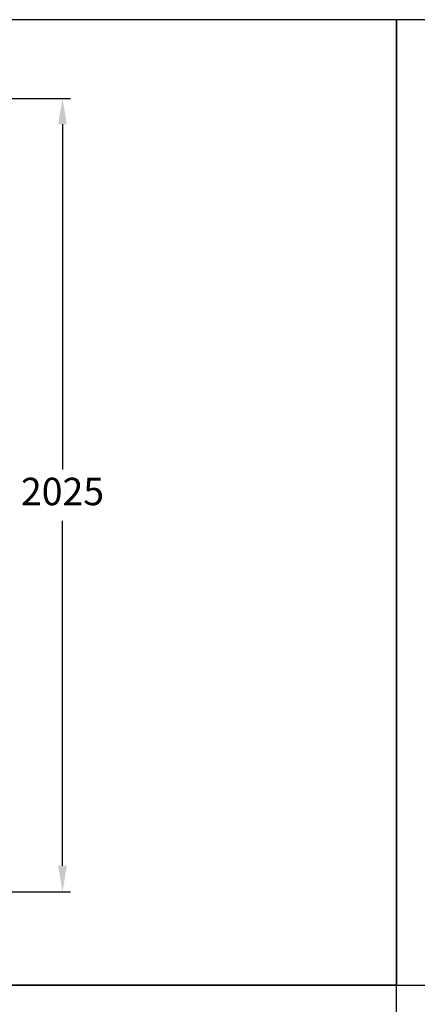
# Model space of a CAD drawing. Units: millimetres. Extents: x 789 to 1055, y 76 to 323.
# Drawn here: x 874 to 925, y 197 to 323 of the extents above; entities that cross this region are included whole.
import ezdxf

# ---------------------------------------------------------------- set-up
doc = ezdxf.new("R2010")
doc.units = ezdxf.units.MM
doc.header["$PDSIZE"] = -1
doc.dimstyles.new('ISO-25', dxfattribs={"dimtxt": 2.5, "dimasz": 2.5, "dimexe": 1.25, "dimexo": 0.625, "dimtad": 1, "dimtxsty": 'Standard', "dimcen": 2.5, "dimadec": 0, "dimazin": 0, "dimtfac": 1, "dimtmove": 0, "dimatfit": 3, "dimfxl": 1, "dimarcsym": 0})

# ---------------------------------------------------------------- blocks, each defined once
blk = doc.blocks.new('*D17')
at = {"color": 0, "lineweight": -2}
for p, q in [((855.77, 312.56), (880.26, 312.56)), ((879.26, 309.25), (879.26, 265.22)), ((879.26, 214.63), (879.26, 258.67)), ((858.83, 211.33), (880.26, 211.33))]:
    blk.add_line(p, q, dxfattribs=at)
at = {"color": 0}
for points in [[(878.71, 309.25), (879.81, 309.25), (879.26, 312.56)], [(878.71, 214.63), (879.81, 214.63), (879.26, 211.33)]]:
    blk.add_solid(points, dxfattribs=at)
at = {"layer": 'Defpoints', "color": 0}
for p in [(854.77, 312.56), (879.26, 312.56), (857.83, 211.33)]:
    blk.add_point(p, dxfattribs=at)
at = {"color": 0, "insert": (879.26, 261.94), "char_height": 3.5, "attachment_point": 5}
blk.add_mtext('2025', dxfattribs=at)

msp = doc.modelspace()

# ---------------------------------------------------------------- linework, layer by layer
at = {"layer": 'Defpoints'}
for points in [[(788.675, 199.385), (921.861, 199.385), (921.861, 322.596), (788.675, 322.596)], [(921.861, 199.385), (1055.046, 199.385), (1055.046, 322.596), (921.861, 322.596)], [(788.675, 76.175), (921.861, 76.175), (921.861, 199.385), (788.675, 199.385)]]:
    msp.add_lwpolyline(points, close=True, dxfattribs=at)

# ---------------------------------------------------------------- dimensions: what is measured, and where the dimension line sits
dim = msp.add_linear_dim(base=(879.256, 312.557), p1=(857.829, 211.33), p2=(854.771, 312.557), angle=90, dimstyle='ISO-25', override={"dimtxt": 3.5, "dimasz": 3.302, "dimexe": 1, "dimexo": 1, "dimgap": 1.524, "dimtih": 1, "dimtoh": 1, "dimdec": 0, "dimlfac": 20, "dimzin": 0, "dimadec": 2, "dimtdec": 3, "dimtzin": 0})
dim.commit()
dim.dimension.update_dxf_attribs({"geometry": '*D17', "text_midpoint": (879.256, 261.943), "dimtype": 160})

doc.saveas('drawing.dxf')
